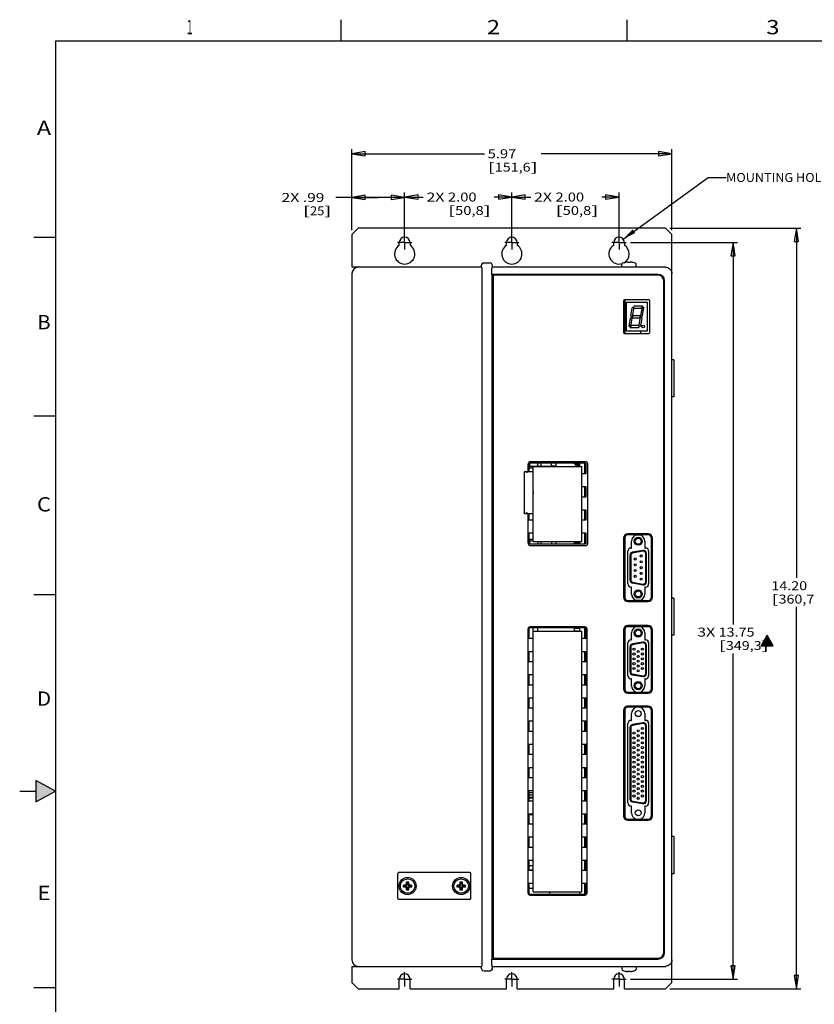
# Model space of a CAD drawing. Extents: x 0 to 34, y 0 to 22.
# Drawn here: x 0 to 11.1, y 8 to 21.8 of the extents above; entities that cross this region are included whole.
import ezdxf
from ezdxf.enums import TextEntityAlignment as Align

# ---------------------------------------------------------------- set-up
doc = ezdxf.new("R2010")
doc.units = 0
doc.header["$LTSCALE"] = 1.87
doc.header["$MEASUREMENT"] = 0
doc.linetypes.add('CENTER', pattern=[0.6, 0.375, -0.075, 0.075, -0.075])
doc.layers.get('0').update_dxf_attribs({"color": 250, "linetype": 'CONTINUOUS'})
doc.layers.add('8_ALL_NOTES_BALLOONS_SYMBOLS_GT', color=250, linetype='CONTINUOUS')
doc.layers.add('DEFAULT_1', color=250, linetype='CENTER')

msp = doc.modelspace()

# ---------------------------------------------------------------- linework, layer by layer
at = {"color": 0, "linetype": 'Continuous'}
for p, q in [((4.5, 21.5), (4.5, 21.8)), ((8.5, 21.5), (8.5, 21.8)), ((0.5, 21.5), (0.5, 0.5)), ((33.5, 21.5), (0.5, 21.5)), ((4.648, 18.856), (4.648, 19.986)), ((9.125, 18.856), (9.125, 19.986)), ((4.648, 19.923), (6.502, 19.923)), ((9.125, 19.923), (7.296, 19.923)), ((5.017, 19.312), (4.426, 19.312)), ((4.648, 18.856), (4.648, 19.374)), ((4.648, 19.312), (5.017, 19.312)), ((5.387, 19.312), (5.017, 19.312)), ((5.387, 18.684), (5.387, 19.38)), ((5.387, 18.684), (5.387, 19.374)), ((5.387, 19.317), (5.646, 19.317)), ((6.887, 19.317), (6.64, 19.317)), ((6.887, 18.684), (6.887, 19.38)), ((6.887, 18.684), (6.887, 19.38)), ((6.887, 19.317), (7.151, 19.317)), ((8.387, 19.317), (8.145, 19.317)), ((8.387, 18.684), (8.387, 19.38)), ((4.648, 18.793), (4.738, 18.883)), ((9.035, 18.883), (4.738, 18.883)), ((9.035, 18.883), (9.125, 18.793)), ((9.098, 18.883), (10.931, 18.883)), ((10.869, 18.883), (10.869, 13.986)), ((0.5, 18.75), (0.2, 18.75)), ((4.648, 18.793), (4.648, 18.339)), ((9.125, 18.246), (9.125, 18.793)), ((5.312, 18.642), (5.312, 18.681)), ((5.462, 18.681), (5.462, 18.642)), ((6.812, 18.642), (6.812, 18.681)), ((6.962, 18.681), (6.962, 18.642)), ((8.312, 18.642), (8.312, 18.681)), ((8.462, 18.681), (8.462, 18.642)), ((8.549, 18.681), (10.045, 18.681)), ((9.982, 18.681), (9.982, 13.336)), ((4.648, 18.339), (4.738, 18.339)), ((6.463, 18.336), (4.738, 18.336)), ((6.463, 18.366), (6.465, 18.377)), ((6.463, 18.336), (6.463, 18.366)), ((6.464, 18.335), (6.465, 18.333)), ((6.465, 18.377), (6.472, 18.387)), ((6.465, 18.333), (6.466, 18.328)), ((6.472, 18.387), (6.482, 18.394)), ((6.482, 18.394), (6.493, 18.396)), ((6.494, 18.396), (6.582, 18.396)), ((6.612, 18.374), (6.608, 18.382)), ((6.611, 18.329), (6.612, 18.335)), ((6.613, 18.366), (6.612, 18.374)), ((6.613, 18.366), (6.612, 18.374)), ((6.613, 18.336), (6.612, 18.335)), ((6.613, 18.366), (6.613, 18.336)), ((9.036, 18.336), (6.613, 18.336)), ((8.425, 18.336), (8.425, 18.373)), ((8.476, 18.403), (8.469, 18.401)), ((8.469, 18.401), (8.469, 18.402)), ((8.482, 18.404), (8.476, 18.403)), ((8.488, 18.405), (8.482, 18.404)), ((8.493, 18.406), (8.488, 18.405)), ((8.497, 18.406), (8.493, 18.406)), ((8.5, 18.407), (8.497, 18.406)), ((8.502, 18.407), (8.5, 18.407)), ((8.505, 18.407), (8.502, 18.407)), ((8.507, 18.407), (8.505, 18.407)), ((8.508, 18.407), (8.507, 18.407)), ((8.51, 18.407), (8.508, 18.407)), ((8.511, 18.407), (8.51, 18.407)), ((8.511, 18.406), (8.511, 18.407)), ((8.512, 18.406), (8.511, 18.406)), ((8.512, 18.401), (8.512, 18.406)), ((8.519, 18.401), (8.512, 18.401)), ((8.526, 18.402), (8.519, 18.401)), ((8.533, 18.401), (8.526, 18.402)), ((8.54, 18.401), (8.533, 18.401)), ((8.541, 18.406), (8.54, 18.401)), ((8.542, 18.407), (8.541, 18.407)), ((8.541, 18.407), (8.541, 18.406)), ((8.541, 18.406), (8.541, 18.406)), ((8.544, 18.407), (8.542, 18.407)), ((8.545, 18.407), (8.544, 18.407)), ((8.547, 18.407), (8.545, 18.407)), ((8.55, 18.407), (8.547, 18.407)), ((8.553, 18.407), (8.55, 18.407)), ((8.556, 18.406), (8.553, 18.407)), ((8.559, 18.406), (8.556, 18.406)), ((8.565, 18.405), (8.559, 18.406)), ((8.57, 18.404), (8.565, 18.405)), ((8.577, 18.403), (8.57, 18.404)), ((8.583, 18.401), (8.577, 18.403)), ((8.583, 18.402), (8.583, 18.401)), ((8.627, 18.336), (8.627, 18.373)), ((9.036, 18.336), (9.053, 18.334)), ((9.053, 18.334), (9.07, 18.329)), ((4.648, 18.246), (4.648, 8.638)), ((6.466, 18.328), (6.466, 18.32)), ((6.466, 18.32), (6.467, 18.309)), ((6.467, 18.309), (6.468, 18.295)), ((6.468, 18.295), (6.468, 18.28)), ((6.468, 18.28), (6.468, 18.263)), ((6.468, 18.263), (6.468, 18.245)), ((6.468, 18.245), (6.468, 8.639)), ((6.607, 18.245), (6.608, 18.272)), ((6.607, 18.235), (6.607, 18.245)), ((6.607, 18.235), (6.608, 18.235)), ((6.607, 18.235), (8.934, 18.235)), ((6.608, 18.296), (6.609, 18.316)), ((6.608, 18.272), (6.608, 18.296)), ((6.608, 18.235), (6.608, 8.65)), ((8.934, 18.235), (6.608, 18.235)), ((6.609, 18.316), (6.611, 18.329)), ((6.624, 18.223), (6.624, 8.661)), ((8.934, 18.223), (6.624, 18.223)), ((9.07, 18.329), (9.086, 18.321)), ((9.086, 18.321), (9.099, 18.309)), ((9.099, 18.309), (9.11, 18.296)), ((9.11, 18.296), (9.119, 18.28)), ((9.119, 18.28), (9.124, 18.263)), ((9.124, 18.263), (9.125, 18.246)), ((9.125, 8.638), (9.125, 18.246)), ((9.013, 8.74), (9.013, 18.145)), ((9.024, 8.74), (9.024, 18.145)), ((9.024, 8.74), (9.024, 18.145)), ((8.449, 17.863), (8.449, 17.422)), ((8.804, 17.878), (8.464, 17.878)), ((8.47, 17.878), (8.47, 17.407)), ((8.486, 17.798), (8.47, 17.798)), ((8.486, 17.783), (8.47, 17.783)), ((8.486, 17.826), (8.486, 17.454)), ((8.488, 17.826), (8.486, 17.826)), ((8.488, 17.839), (8.488, 17.443)), ((8.783, 17.839), (8.488, 17.839)), ((8.587, 17.78), (8.6, 17.791)), ((8.716, 17.791), (8.6, 17.791)), ((8.723, 17.782), (8.698, 17.761)), ((8.716, 17.791), (8.723, 17.782)), ((8.783, 17.443), (8.783, 17.839)), ((8.785, 17.826), (8.783, 17.826)), ((8.785, 17.454), (8.785, 17.826)), ((8.819, 17.422), (8.819, 17.863)), ((8.486, 17.723), (8.47, 17.723)), ((8.486, 17.708), (8.47, 17.708)), ((8.486, 17.648), (8.47, 17.648)), ((8.567, 17.763), (8.549, 17.661)), ((8.561, 17.647), (8.549, 17.661)), ((8.579, 17.662), (8.561, 17.647)), ((8.567, 17.763), (8.58, 17.774)), ((8.567, 17.64), (8.586, 17.655)), ((8.579, 17.662), (8.596, 17.755)), ((8.58, 17.774), (8.596, 17.755)), ((8.68, 17.655), (8.586, 17.655)), ((8.603, 17.761), (8.587, 17.78)), ((8.603, 17.761), (8.698, 17.761)), ((8.68, 17.655), (8.692, 17.641)), ((8.704, 17.754), (8.687, 17.661)), ((8.699, 17.647), (8.687, 17.661)), ((8.717, 17.662), (8.699, 17.647)), ((8.704, 17.754), (8.729, 17.775)), ((8.717, 17.662), (8.736, 17.767)), ((8.729, 17.775), (8.736, 17.767)), ((8.486, 17.633), (8.47, 17.633)), ((8.486, 17.573), (8.47, 17.573)), ((8.486, 17.558), (8.47, 17.558)), ((8.47, 17.551), (8.477, 17.551)), ((8.47, 17.509), (8.486, 17.509)), ((8.477, 17.509), (8.477, 17.551)), ((8.542, 17.619), (8.523, 17.514)), ((8.53, 17.506), (8.523, 17.514)), ((8.555, 17.527), (8.53, 17.506)), ((8.536, 17.499), (8.561, 17.52)), ((8.542, 17.619), (8.56, 17.634)), ((8.555, 17.527), (8.572, 17.62)), ((8.56, 17.634), (8.572, 17.62)), ((8.657, 17.52), (8.561, 17.52)), ((8.579, 17.626), (8.567, 17.64)), ((8.579, 17.626), (8.674, 17.626)), ((8.657, 17.52), (8.672, 17.501)), ((8.68, 17.619), (8.663, 17.526)), ((8.679, 17.507), (8.663, 17.526)), ((8.692, 17.641), (8.674, 17.626)), ((8.692, 17.518), (8.679, 17.507)), ((8.68, 17.619), (8.698, 17.634)), ((8.692, 17.518), (8.71, 17.62)), ((8.698, 17.634), (8.71, 17.62)), ((8.464, 17.407), (8.804, 17.407)), ((8.486, 17.498), (8.47, 17.498)), ((8.486, 17.483), (8.47, 17.483)), ((8.486, 17.454), (8.488, 17.454)), ((8.488, 17.443), (8.783, 17.443)), ((8.543, 17.491), (8.536, 17.499)), ((8.543, 17.491), (8.659, 17.491)), ((8.672, 17.501), (8.659, 17.491)), ((8.687, 17.443), (8.687, 17.407)), ((8.783, 17.454), (8.785, 17.454)), ((9.152, 17.039), (9.125, 17.039)), ((9.152, 17.039), (9.152, 16.52)), ((9.152, 16.52), (9.125, 16.52)), ((0.5, 16.25), (0.2, 16.25)), ((7.126, 15.578), (7.126, 15.474)), ((7.129, 15.585), (7.128, 15.585)), ((7.13, 15.585), (7.129, 15.585)), ((7.131, 15.585), (7.13, 15.585)), ((7.132, 15.585), (7.131, 15.585)), ((7.133, 15.585), (7.132, 15.585)), ((7.134, 15.585), (7.133, 15.585)), ((7.135, 15.585), (7.134, 15.585)), ((7.136, 15.585), (7.135, 15.585)), ((7.136, 15.591), (7.136, 15.528)), ((7.91, 15.593), (7.141, 15.593)), ((7.91, 15.613), (7.153, 15.613)), ((7.252, 15.552), (7.252, 15.593)), ((7.291, 15.593), (7.291, 15.551)), ((7.444, 15.545), (7.444, 15.593)), ((7.506, 15.545), (7.506, 15.593)), ((7.761, 15.585), (7.776, 15.585)), ((7.772, 15.583), (7.769, 15.583)), ((7.776, 15.593), (7.776, 15.582)), ((7.836, 15.581), (7.778, 15.581)), ((7.801, 15.568), (7.801, 15.581)), ((7.836, 15.545), (7.836, 15.593)), ((7.906, 15.448), (7.906, 15.593)), ((7.906, 15.581), (7.925, 15.581)), ((7.925, 15.448), (7.925, 15.578)), ((7.059, 15.47), (7.058, 15.468)), ((7.058, 15.468), (7.058, 15.466)), ((7.058, 15.466), (7.058, 14.896)), ((7.061, 15.472), (7.059, 15.47)), ((7.063, 15.473), (7.061, 15.472)), ((7.066, 15.474), (7.063, 15.473)), ((7.066, 15.474), (7.185, 15.474)), ((7.082, 15.473), (7.079, 15.474)), ((7.085, 15.472), (7.082, 15.473)), ((7.089, 15.47), (7.085, 15.472)), ((7.091, 15.468), (7.089, 15.47)), ((7.094, 15.466), (7.091, 15.468)), ((7.096, 15.464), (7.094, 15.466)), ((7.098, 15.461), (7.096, 15.464)), ((7.099, 15.459), (7.098, 15.461)), ((7.111, 15.571), (7.111, 15.474)), ((7.136, 15.552), (7.291, 15.552)), ((7.136, 15.528), (7.185, 15.528)), ((7.185, 14.494), (7.185, 15.545)), ((7.185, 15.545), (7.866, 15.545)), ((7.253, 15.551), (7.252, 15.552)), ((7.254, 15.55), (7.253, 15.551)), ((7.253, 15.551), (7.253, 15.551)), ((7.255, 15.55), (7.254, 15.55)), ((7.256, 15.549), (7.255, 15.55)), ((7.257, 15.549), (7.256, 15.549)), ((7.257, 15.548), (7.257, 15.549)), ((7.258, 15.547), (7.257, 15.548)), ((7.259, 15.547), (7.258, 15.547)), ((7.26, 15.546), (7.259, 15.547)), ((7.261, 15.545), (7.26, 15.546)), ((7.26, 15.546), (7.26, 15.546)), ((7.291, 15.551), (7.282, 15.545)), ((7.291, 15.551), (7.444, 15.551)), ((7.506, 15.551), (7.444, 15.551)), ((7.506, 15.551), (7.515, 15.545)), ((7.784, 15.545), (7.784, 15.572)), ((7.801, 15.568), (7.784, 15.568)), ((7.796, 15.545), (7.796, 15.548)), ((7.836, 15.548), (7.796, 15.548)), ((7.836, 15.568), (7.801, 15.568)), ((7.866, 14.494), (7.866, 15.545)), ((7.866, 15.448), (7.925, 15.448)), ((7.906, 15.554), (7.925, 15.554)), ((7.906, 15.522), (7.925, 15.522)), ((7.952, 14.48), (7.952, 15.571)), ((7.925, 15.26), (7.866, 15.26)), ((7.906, 15.123), (7.906, 15.26)), ((7.925, 15.123), (7.925, 15.26)), ((7.866, 15.123), (7.925, 15.123)), ((7.058, 14.894), (7.058, 14.896)), ((7.059, 14.892), (7.058, 14.894)), ((7.061, 14.89), (7.059, 14.892)), ((7.063, 14.889), (7.061, 14.89)), ((7.066, 14.889), (7.063, 14.889)), ((7.066, 14.889), (7.185, 14.889)), ((7.079, 14.889), (7.082, 14.889)), ((7.082, 14.889), (7.085, 14.89)), ((7.085, 14.89), (7.089, 14.892)), ((7.089, 14.892), (7.091, 14.894)), ((7.091, 14.894), (7.094, 14.896)), ((7.094, 14.896), (7.096, 14.899)), ((7.096, 14.899), (7.098, 14.901)), ((7.098, 14.901), (7.099, 14.904)), ((7.111, 14.889), (7.111, 14.48)), ((7.126, 14.889), (7.126, 14.798)), ((7.925, 14.936), (7.866, 14.936)), ((7.906, 14.798), (7.906, 14.936)), ((7.906, 14.933), (7.925, 14.933)), ((7.925, 14.798), (7.925, 14.936)), ((7.126, 14.798), (7.185, 14.798)), ((7.866, 14.798), (7.925, 14.798)), ((7.906, 14.839), (7.925, 14.839)), ((7.906, 14.814), (7.925, 14.814)), ((7.906, 14.813), (7.925, 14.813)), ((7.126, 14.611), (7.126, 14.48)), ((7.185, 14.611), (7.126, 14.611)), ((7.925, 14.611), (7.866, 14.611)), ((7.906, 14.465), (7.906, 14.611)), ((7.925, 14.48), (7.925, 14.611)), ((7.133, 14.472), (7.129, 14.472)), ((7.136, 14.472), (7.133, 14.472)), ((7.136, 14.529), (7.136, 14.467)), ((7.136, 14.529), (7.185, 14.529)), ((7.136, 14.505), (7.185, 14.505)), ((7.185, 14.494), (7.866, 14.494)), ((7.252, 14.494), (7.252, 14.465)), ((7.291, 14.494), (7.291, 14.465)), ((7.444, 14.494), (7.444, 14.465)), ((7.506, 14.465), (7.506, 14.494)), ((7.761, 14.473), (7.776, 14.473)), ((7.772, 14.474), (7.769, 14.474)), ((7.776, 14.465), (7.776, 14.475)), ((7.836, 14.476), (7.778, 14.476)), ((7.784, 14.486), (7.784, 14.494)), ((7.836, 14.465), (7.836, 14.494)), ((7.906, 14.545), (7.925, 14.545)), ((7.906, 14.476), (7.924, 14.476)), ((7.925, 14.573), (7.925, 14.573)), ((8.451, 14.542), (8.451, 13.717)), ((8.466, 14.542), (8.466, 13.717)), ((8.796, 14.602), (8.511, 14.602)), ((8.796, 14.587), (8.511, 14.587)), ((8.561, 14.404), (8.561, 14.499)), ((8.691, 14.585), (8.62, 14.585)), ((8.749, 14.499), (8.749, 14.404)), ((8.841, 13.717), (8.841, 14.542)), ((8.856, 13.717), (8.856, 14.542)), ((7.141, 14.465), (7.91, 14.465)), ((7.153, 14.438), (7.91, 14.438)), ((8.509, 13.901), (8.509, 14.359)), ((8.554, 14.404), (8.561, 14.404)), ((8.72, 14.37), (8.575, 14.345)), ((8.722, 14.359), (8.577, 14.334)), ((8.749, 14.404), (8.756, 14.404)), ((8.801, 14.359), (8.801, 13.901)), ((8.539, 14.301), (8.539, 13.958)), ((8.55, 14.301), (8.55, 13.958)), ((8.761, 13.933), (8.761, 14.327)), ((8.772, 13.933), (8.772, 14.327)), ((8.577, 13.926), (8.722, 13.9)), ((8.561, 13.856), (8.554, 13.856)), ((8.561, 13.761), (8.561, 13.856)), ((8.575, 13.915), (8.72, 13.889)), ((8.756, 13.856), (8.749, 13.856)), ((8.749, 13.856), (8.749, 13.761)), ((0.5, 13.75), (0.2, 13.75)), ((8.511, 13.672), (8.796, 13.672)), ((8.511, 13.657), (8.796, 13.657)), ((8.62, 13.675), (8.691, 13.675)), ((9.152, 13.701), (9.125, 13.701)), ((9.152, 13.701), (9.152, 13.183)), ((10.869, 8.233), (10.869, 13.58)), ((7.111, 13.27), (7.111, 9.576)), ((7.126, 13.27), (7.126, 13.141)), ((7.91, 13.3), (7.141, 13.3)), ((7.91, 13.285), (7.141, 13.285)), ((7.185, 13.239), (7.866, 13.239)), ((7.185, 9.59), (7.185, 13.239)), ((7.187, 13.239), (7.187, 13.285)), ((7.246, 13.285), (7.246, 13.239)), ((7.759, 13.285), (7.759, 13.239)), ((7.836, 13.276), (7.759, 13.276)), ((7.759, 13.244), (7.812, 13.244)), ((7.812, 13.244), (7.812, 13.239)), ((7.836, 13.239), (7.836, 13.285)), ((7.866, 9.59), (7.866, 13.239)), ((7.906, 13.141), (7.906, 13.285)), ((7.906, 13.242), (7.925, 13.242)), ((7.925, 13.141), (7.925, 13.27)), ((7.94, 9.576), (7.94, 13.27)), ((8.451, 13.258), (8.451, 12.433)), ((8.466, 13.258), (8.466, 12.433)), ((8.796, 13.318), (8.511, 13.318)), ((8.796, 13.303), (8.511, 13.303)), ((8.841, 12.433), (8.841, 13.258)), ((8.856, 12.433), (8.856, 13.258)), ((7.126, 13.141), (7.185, 13.141)), ((7.866, 13.141), (7.925, 13.141)), ((8.554, 13.12), (8.561, 13.12)), ((8.561, 13.12), (8.561, 13.215)), ((8.749, 13.215), (8.749, 13.12)), ((8.749, 13.12), (8.756, 13.12)), ((9.152, 13.183), (9.125, 13.183)), ((8.509, 12.617), (8.509, 13.075)), ((8.539, 13.017), (8.539, 12.674)), ((8.55, 13.017), (8.55, 12.674)), ((8.72, 13.086), (8.575, 13.061)), ((8.722, 13.075), (8.577, 13.05)), ((8.761, 12.649), (8.761, 13.043)), ((8.772, 12.649), (8.772, 13.043)), ((8.801, 13.075), (8.801, 12.617)), ((7.185, 12.953), (7.126, 12.953)), ((7.126, 12.953), (7.126, 12.816)), ((7.925, 12.953), (7.866, 12.953)), ((7.906, 12.816), (7.906, 12.953)), ((7.925, 12.931), (7.906, 12.931)), ((7.925, 12.816), (7.925, 12.953)), ((9.982, 8.368), (9.982, 12.93)), ((7.126, 12.816), (7.185, 12.816)), ((7.866, 12.816), (7.925, 12.816)), ((7.185, 12.628), (7.126, 12.628)), ((7.126, 12.628), (7.126, 12.491)), ((7.925, 12.628), (7.866, 12.628)), ((7.906, 12.491), (7.906, 12.628)), ((7.906, 12.602), (7.925, 12.602)), ((7.906, 12.599), (7.925, 12.599)), ((7.925, 12.491), (7.925, 12.628)), ((8.561, 12.572), (8.554, 12.572)), ((8.561, 12.477), (8.561, 12.572)), ((8.575, 12.631), (8.72, 12.605)), ((8.577, 12.642), (8.722, 12.616)), ((8.756, 12.572), (8.749, 12.572)), ((8.749, 12.572), (8.749, 12.477)), ((7.126, 12.491), (7.185, 12.491)), ((7.866, 12.491), (7.925, 12.491)), ((7.185, 12.304), (7.126, 12.304)), ((7.126, 12.304), (7.126, 12.166)), ((7.925, 12.304), (7.866, 12.304)), ((7.906, 12.166), (7.906, 12.304)), ((7.925, 12.166), (7.925, 12.304)), ((8.511, 12.388), (8.796, 12.388)), ((8.511, 12.373), (8.796, 12.373)), ((7.126, 12.166), (7.185, 12.166)), ((7.866, 12.166), (7.925, 12.166)), ((8.451, 12.13), (8.451, 10.653)), ((8.466, 12.13), (8.466, 10.653)), ((8.796, 12.19), (8.511, 12.19)), ((8.796, 12.175), (8.511, 12.175)), ((8.841, 10.653), (8.841, 12.13)), ((8.856, 10.653), (8.856, 12.13)), ((8.554, 11.992), (8.561, 11.992)), ((8.561, 11.992), (8.561, 12.086)), ((8.749, 12.086), (8.749, 11.992)), ((8.749, 11.992), (8.756, 11.992)), ((7.185, 11.979), (7.126, 11.979)), ((7.126, 11.979), (7.126, 11.842)), ((7.925, 11.979), (7.866, 11.979)), ((7.906, 11.842), (7.906, 11.979)), ((7.925, 11.842), (7.925, 11.979)), ((8.509, 10.837), (8.509, 11.947)), ((8.539, 11.888), (8.539, 10.895)), ((8.55, 11.888), (8.55, 10.895)), ((8.72, 11.957), (8.575, 11.932)), ((8.722, 11.946), (8.577, 11.921)), ((8.761, 10.869), (8.761, 11.914)), ((8.772, 10.869), (8.772, 11.914)), ((8.801, 11.947), (8.801, 10.837)), ((7.126, 11.842), (7.185, 11.842)), ((7.866, 11.842), (7.925, 11.842)), ((7.185, 11.654), (7.126, 11.654)), ((7.126, 11.654), (7.126, 11.517)), ((7.925, 11.654), (7.866, 11.654)), ((7.906, 11.517), (7.906, 11.654)), ((7.925, 11.517), (7.925, 11.654)), ((7.126, 11.517), (7.185, 11.517)), ((7.866, 11.517), (7.925, 11.517)), ((7.906, 11.534), (7.925, 11.534)), ((7.185, 11.329), (7.126, 11.329)), ((7.126, 11.329), (7.126, 11.192)), ((7.925, 11.329), (7.866, 11.329)), ((7.906, 11.192), (7.906, 11.329)), ((7.906, 11.326), (7.925, 11.326)), ((7.925, 11.192), (7.925, 11.329)), ((7.126, 11.192), (7.185, 11.192)), ((7.866, 11.192), (7.925, 11.192)), ((7.906, 11.239), (7.925, 11.239)), ((0.225, 11.15), (0.225, 10.85)), ((0.5, 11), (0.225, 11.15)), ((0, 11), (0.225, 11)), ((0.225, 10.85), (0.5, 11)), ((7.185, 11.005), (7.126, 11.005)), ((7.126, 11.005), (7.126, 10.867)), ((7.185, 10.978), (7.126, 10.978)), ((7.185, 10.943), (7.126, 10.943)), ((7.185, 10.912), (7.126, 10.912)), ((7.185, 10.902), (7.126, 10.902)), ((7.925, 11.005), (7.866, 11.005)), ((7.906, 10.867), (7.906, 11.005)), ((7.925, 10.867), (7.925, 11.005)), ((7.126, 10.867), (7.185, 10.867)), ((7.866, 10.867), (7.925, 10.867)), ((8.561, 10.792), (8.554, 10.792)), ((8.561, 10.697), (8.561, 10.792)), ((8.575, 10.851), (8.72, 10.826)), ((8.577, 10.862), (8.722, 10.837)), ((8.756, 10.792), (8.749, 10.792)), ((8.749, 10.792), (8.749, 10.697)), ((7.185, 10.68), (7.126, 10.68)), ((7.126, 10.68), (7.126, 10.543)), ((7.185, 10.669), (7.126, 10.669)), ((7.925, 10.68), (7.866, 10.68)), ((7.906, 10.543), (7.906, 10.68)), ((7.925, 10.543), (7.925, 10.68)), ((7.126, 10.543), (7.185, 10.543)), ((7.866, 10.543), (7.925, 10.543)), ((8.511, 10.608), (8.796, 10.608)), ((8.511, 10.593), (8.796, 10.593)), ((7.185, 10.355), (7.126, 10.355)), ((7.126, 10.355), (7.126, 10.218)), ((7.925, 10.355), (7.866, 10.355)), ((7.906, 10.218), (7.906, 10.355)), ((7.925, 10.218), (7.925, 10.355)), ((9.152, 10.364), (9.125, 10.364)), ((9.152, 10.364), (9.152, 9.845)), ((7.126, 10.218), (7.185, 10.218)), ((7.866, 10.218), (7.925, 10.218)), ((7.185, 10.03), (7.126, 10.03)), ((7.126, 10.03), (7.126, 9.893)), ((7.185, 9.957), (7.126, 9.957)), ((7.925, 10.03), (7.866, 10.03)), ((7.906, 9.893), (7.906, 10.03)), ((7.906, 9.946), (7.925, 9.946)), ((7.925, 9.893), (7.925, 10.03)), ((5.292, 9.497), (5.292, 9.85)), ((6.301, 9.861), (5.303, 9.861)), ((6.312, 9.497), (6.312, 9.85)), ((7.185, 9.897), (7.126, 9.897)), ((7.126, 9.893), (7.185, 9.893)), ((7.866, 9.893), (7.925, 9.893)), ((9.152, 9.845), (9.125, 9.845)), ((5.39, 9.681), (5.371, 9.687)), ((5.371, 9.68), (5.371, 9.687)), ((5.371, 9.687), (5.378, 9.687)), ((5.371, 9.673), (5.371, 9.68)), ((5.371, 9.666), (5.371, 9.673)), ((5.39, 9.666), (5.371, 9.659)), ((5.371, 9.659), (5.371, 9.666)), ((5.378, 9.659), (5.371, 9.659)), ((5.378, 9.687), (5.384, 9.688)), ((5.384, 9.659), (5.378, 9.659)), ((5.384, 9.688), (5.389, 9.688)), ((5.389, 9.659), (5.384, 9.659)), ((5.389, 9.688), (5.395, 9.688)), ((5.395, 9.659), (5.389, 9.659)), ((5.408, 9.681), (5.39, 9.681)), ((5.39, 9.681), (5.39, 9.666)), ((5.408, 9.666), (5.39, 9.666)), ((5.395, 9.688), (5.399, 9.688)), ((5.399, 9.658), (5.395, 9.659)), ((5.399, 9.688), (5.403, 9.689)), ((5.403, 9.657), (5.399, 9.658)), ((5.403, 9.689), (5.406, 9.69)), ((5.406, 9.656), (5.403, 9.657)), ((5.406, 9.69), (5.409, 9.693)), ((5.409, 9.654), (5.406, 9.656)), ((5.408, 9.681), (5.412, 9.681)), ((5.412, 9.665), (5.408, 9.666)), ((5.409, 9.693), (5.411, 9.695)), ((5.411, 9.651), (5.409, 9.654)), ((5.411, 9.695), (5.412, 9.698)), ((5.412, 9.648), (5.411, 9.651)), ((5.412, 9.698), (5.413, 9.702)), ((5.412, 9.681), (5.415, 9.682)), ((5.415, 9.664), (5.412, 9.665)), ((5.413, 9.644), (5.412, 9.648)), ((5.413, 9.706), (5.414, 9.712)), ((5.413, 9.702), (5.413, 9.706)), ((5.42, 9.711), (5.414, 9.73)), ((5.414, 9.724), (5.414, 9.73)), ((5.414, 9.73), (5.419, 9.73)), ((5.414, 9.718), (5.414, 9.724)), ((5.414, 9.712), (5.414, 9.718)), ((5.415, 9.682), (5.417, 9.684)), ((5.417, 9.663), (5.415, 9.664)), ((5.417, 9.684), (5.419, 9.686)), ((5.419, 9.66), (5.417, 9.663)), ((5.419, 9.73), (5.423, 9.73)), ((5.419, 9.686), (5.42, 9.689)), ((5.42, 9.657), (5.419, 9.66)), ((5.435, 9.711), (5.42, 9.711)), ((5.42, 9.693), (5.42, 9.711)), ((5.42, 9.689), (5.42, 9.693)), ((5.42, 9.654), (5.42, 9.657)), ((5.42, 9.654), (5.42, 9.636)), ((5.423, 9.73), (5.428, 9.73)), ((5.428, 9.73), (5.433, 9.73)), ((5.433, 9.73), (5.437, 9.73)), ((5.435, 9.711), (5.442, 9.73)), ((5.435, 9.693), (5.435, 9.711)), ((5.435, 9.693), (5.436, 9.689)), ((5.435, 9.654), (5.436, 9.656)), ((5.435, 9.654), (5.435, 9.636)), ((5.436, 9.689), (5.437, 9.686)), ((5.436, 9.659), (5.437, 9.661)), ((5.436, 9.656), (5.436, 9.659)), ((5.437, 9.73), (5.442, 9.73)), ((5.437, 9.686), (5.439, 9.684)), ((5.437, 9.661), (5.439, 9.663)), ((5.439, 9.684), (5.441, 9.682)), ((5.439, 9.663), (5.44, 9.664)), ((5.44, 9.664), (5.442, 9.665)), ((5.441, 9.682), (5.444, 9.681)), ((5.442, 9.73), (5.442, 9.724)), ((5.442, 9.724), (5.442, 9.718)), ((5.442, 9.718), (5.442, 9.712)), ((5.442, 9.712), (5.442, 9.706)), ((5.442, 9.706), (5.443, 9.702)), ((5.442, 9.665), (5.445, 9.666)), ((5.443, 9.702), (5.444, 9.698)), ((5.444, 9.649), (5.443, 9.646)), ((5.444, 9.698), (5.445, 9.695)), ((5.444, 9.681), (5.448, 9.681)), ((5.445, 9.651), (5.444, 9.649)), ((5.445, 9.695), (5.447, 9.693)), ((5.445, 9.666), (5.448, 9.666)), ((5.446, 9.653), (5.445, 9.651)), ((5.448, 9.655), (5.446, 9.653)), ((5.447, 9.693), (5.45, 9.69)), ((5.448, 9.681), (5.465, 9.681)), ((5.448, 9.666), (5.465, 9.666)), ((5.45, 9.656), (5.448, 9.655)), ((5.45, 9.69), (5.453, 9.689)), ((5.452, 9.657), (5.45, 9.656)), ((5.455, 9.658), (5.452, 9.657)), ((5.453, 9.689), (5.457, 9.688)), ((5.458, 9.659), (5.455, 9.658)), ((5.457, 9.688), (5.461, 9.688)), ((5.461, 9.659), (5.458, 9.659)), ((5.461, 9.688), (5.466, 9.688)), ((5.466, 9.659), (5.461, 9.659)), ((5.465, 9.681), (5.485, 9.687)), ((5.465, 9.666), (5.465, 9.681)), ((5.465, 9.666), (5.485, 9.659)), ((5.466, 9.688), (5.472, 9.688)), ((5.472, 9.659), (5.466, 9.659)), ((5.472, 9.688), (5.478, 9.687)), ((5.478, 9.659), (5.472, 9.659)), ((5.478, 9.687), (5.485, 9.687)), ((5.485, 9.659), (5.478, 9.659)), ((5.485, 9.687), (5.485, 9.68)), ((5.485, 9.68), (5.485, 9.673)), ((5.485, 9.673), (5.485, 9.666)), ((5.485, 9.666), (5.485, 9.659)), ((6.14, 9.681), (6.121, 9.687)), ((6.121, 9.68), (6.121, 9.687)), ((6.121, 9.687), (6.128, 9.687)), ((6.121, 9.673), (6.121, 9.68)), ((6.121, 9.666), (6.121, 9.673)), ((6.14, 9.666), (6.121, 9.659)), ((6.121, 9.659), (6.121, 9.666)), ((6.128, 9.659), (6.121, 9.659)), ((6.128, 9.687), (6.134, 9.688)), ((6.134, 9.659), (6.128, 9.659)), ((6.134, 9.688), (6.139, 9.688)), ((6.139, 9.659), (6.134, 9.659)), ((6.139, 9.688), (6.145, 9.688)), ((6.145, 9.659), (6.139, 9.659)), ((6.158, 9.681), (6.14, 9.681)), ((6.14, 9.681), (6.14, 9.666)), ((6.158, 9.666), (6.14, 9.666)), ((6.145, 9.688), (6.149, 9.688)), ((6.149, 9.658), (6.145, 9.659)), ((6.149, 9.688), (6.153, 9.689)), ((6.153, 9.657), (6.149, 9.658)), ((6.153, 9.689), (6.156, 9.69)), ((6.156, 9.656), (6.153, 9.657)), ((6.156, 9.69), (6.159, 9.693)), ((6.159, 9.654), (6.156, 9.656)), ((6.158, 9.681), (6.162, 9.681)), ((6.162, 9.665), (6.158, 9.666)), ((6.159, 9.693), (6.161, 9.695)), ((6.161, 9.651), (6.159, 9.654)), ((6.161, 9.695), (6.162, 9.698)), ((6.162, 9.648), (6.161, 9.651)), ((6.162, 9.698), (6.163, 9.702)), ((6.162, 9.681), (6.165, 9.682)), ((6.165, 9.664), (6.162, 9.665)), ((6.163, 9.644), (6.162, 9.648)), ((6.163, 9.706), (6.164, 9.712)), ((6.163, 9.702), (6.163, 9.706)), ((6.17, 9.711), (6.164, 9.73)), ((6.164, 9.724), (6.164, 9.73)), ((6.164, 9.73), (6.169, 9.73)), ((6.164, 9.718), (6.164, 9.724)), ((6.164, 9.712), (6.164, 9.718)), ((6.165, 9.682), (6.167, 9.684)), ((6.167, 9.663), (6.165, 9.664)), ((6.167, 9.684), (6.169, 9.686)), ((6.169, 9.66), (6.167, 9.663)), ((6.169, 9.73), (6.173, 9.73)), ((6.169, 9.686), (6.17, 9.689)), ((6.17, 9.657), (6.169, 9.66)), ((6.185, 9.711), (6.17, 9.711)), ((6.17, 9.693), (6.17, 9.711)), ((6.17, 9.689), (6.17, 9.693)), ((6.17, 9.654), (6.17, 9.657)), ((6.17, 9.654), (6.17, 9.636)), ((6.173, 9.73), (6.178, 9.73)), ((6.178, 9.73), (6.183, 9.73)), ((6.183, 9.73), (6.187, 9.73)), ((6.185, 9.711), (6.192, 9.73)), ((6.185, 9.693), (6.185, 9.711)), ((6.185, 9.693), (6.186, 9.689)), ((6.185, 9.654), (6.186, 9.656)), ((6.185, 9.654), (6.185, 9.636)), ((6.186, 9.689), (6.187, 9.686)), ((6.186, 9.659), (6.187, 9.661)), ((6.186, 9.656), (6.186, 9.659)), ((6.187, 9.73), (6.192, 9.73)), ((6.187, 9.686), (6.189, 9.684)), ((6.187, 9.661), (6.189, 9.663)), ((6.189, 9.684), (6.191, 9.682)), ((6.189, 9.663), (6.19, 9.664)), ((6.19, 9.664), (6.192, 9.665)), ((6.191, 9.682), (6.194, 9.681)), ((6.192, 9.73), (6.192, 9.724)), ((6.192, 9.724), (6.192, 9.718)), ((6.192, 9.718), (6.192, 9.712)), ((6.192, 9.712), (6.192, 9.706)), ((6.192, 9.706), (6.193, 9.702)), ((6.192, 9.665), (6.195, 9.666)), ((6.193, 9.702), (6.194, 9.698)), ((6.194, 9.649), (6.193, 9.646)), ((6.194, 9.698), (6.195, 9.695)), ((6.194, 9.681), (6.198, 9.681)), ((6.195, 9.651), (6.194, 9.649)), ((6.195, 9.695), (6.197, 9.693)), ((6.195, 9.666), (6.198, 9.666)), ((6.196, 9.653), (6.195, 9.651)), ((6.198, 9.655), (6.196, 9.653)), ((6.197, 9.693), (6.2, 9.69)), ((6.198, 9.681), (6.215, 9.681)), ((6.198, 9.666), (6.215, 9.666)), ((6.2, 9.656), (6.198, 9.655)), ((6.2, 9.69), (6.203, 9.689)), ((6.202, 9.657), (6.2, 9.656)), ((6.205, 9.658), (6.202, 9.657)), ((6.203, 9.689), (6.207, 9.688)), ((6.208, 9.659), (6.205, 9.658)), ((6.207, 9.688), (6.211, 9.688)), ((6.211, 9.659), (6.208, 9.659)), ((6.211, 9.688), (6.216, 9.688)), ((6.216, 9.659), (6.211, 9.659)), ((6.215, 9.681), (6.235, 9.687)), ((6.215, 9.666), (6.215, 9.681)), ((6.215, 9.666), (6.235, 9.659)), ((6.216, 9.688), (6.222, 9.688)), ((6.222, 9.659), (6.216, 9.659)), ((6.222, 9.688), (6.228, 9.687)), ((6.228, 9.659), (6.222, 9.659)), ((6.228, 9.687), (6.235, 9.687)), ((6.235, 9.659), (6.228, 9.659)), ((6.235, 9.687), (6.235, 9.68)), ((6.235, 9.68), (6.235, 9.673)), ((6.235, 9.673), (6.235, 9.666)), ((6.235, 9.666), (6.235, 9.659)), ((7.185, 9.706), (7.126, 9.706)), ((7.126, 9.706), (7.126, 9.576)), ((7.925, 9.706), (7.866, 9.706)), ((7.906, 9.561), (7.906, 9.706)), ((7.906, 9.703), (7.925, 9.703)), ((7.906, 9.698), (7.925, 9.698)), ((7.925, 9.576), (7.925, 9.706)), ((5.413, 9.64), (5.413, 9.644)), ((5.414, 9.635), (5.413, 9.64)), ((5.42, 9.636), (5.414, 9.616)), ((5.414, 9.629), (5.414, 9.635)), ((5.414, 9.623), (5.414, 9.629)), ((5.414, 9.616), (5.414, 9.623)), ((5.419, 9.616), (5.414, 9.616)), ((5.423, 9.616), (5.419, 9.616)), ((5.42, 9.636), (5.435, 9.636)), ((5.428, 9.616), (5.423, 9.616)), ((5.433, 9.616), (5.428, 9.616)), ((5.437, 9.616), (5.433, 9.616)), ((5.435, 9.636), (5.442, 9.616)), ((5.442, 9.616), (5.437, 9.616)), ((5.443, 9.643), (5.442, 9.64)), ((5.442, 9.64), (5.442, 9.635)), ((5.442, 9.635), (5.442, 9.629)), ((5.442, 9.629), (5.442, 9.623)), ((5.442, 9.623), (5.442, 9.616)), ((5.443, 9.646), (5.443, 9.643)), ((6.163, 9.64), (6.163, 9.644)), ((6.164, 9.635), (6.163, 9.64)), ((6.17, 9.636), (6.164, 9.616)), ((6.164, 9.629), (6.164, 9.635)), ((6.164, 9.623), (6.164, 9.629)), ((6.164, 9.616), (6.164, 9.623)), ((6.169, 9.616), (6.164, 9.616)), ((6.173, 9.616), (6.169, 9.616)), ((6.17, 9.636), (6.185, 9.636)), ((6.178, 9.616), (6.173, 9.616)), ((6.183, 9.616), (6.178, 9.616)), ((6.187, 9.616), (6.183, 9.616)), ((6.185, 9.636), (6.192, 9.616)), ((6.192, 9.616), (6.187, 9.616)), ((6.193, 9.643), (6.192, 9.64)), ((6.192, 9.64), (6.192, 9.635)), ((6.192, 9.635), (6.192, 9.629)), ((6.192, 9.629), (6.192, 9.623)), ((6.192, 9.623), (6.192, 9.616)), ((6.193, 9.646), (6.193, 9.643)), ((7.185, 9.638), (7.126, 9.638)), ((7.141, 9.561), (7.91, 9.561)), ((7.141, 9.546), (7.91, 9.546)), ((7.185, 9.59), (7.866, 9.59)), ((7.42, 9.561), (7.42, 9.59)), ((7.836, 9.561), (7.836, 9.59)), ((7.906, 9.642), (7.925, 9.642)), ((6.301, 9.486), (5.303, 9.486)), ((4.738, 8.548), (6.463, 8.548)), ((6.463, 8.518), (6.463, 8.548)), ((6.465, 8.551), (6.464, 8.549)), ((6.466, 8.556), (6.465, 8.551)), ((6.467, 8.575), (6.466, 8.564)), ((6.466, 8.564), (6.466, 8.556)), ((6.468, 8.589), (6.467, 8.575)), ((6.468, 8.639), (6.468, 8.621)), ((6.468, 8.621), (6.468, 8.604)), ((6.468, 8.604), (6.468, 8.589)), ((6.607, 8.649), (6.608, 8.65)), ((6.607, 8.649), (8.934, 8.649)), ((6.607, 8.639), (6.607, 8.649)), ((6.608, 8.612), (6.607, 8.639)), ((6.608, 8.65), (8.934, 8.65)), ((6.608, 8.588), (6.608, 8.612)), ((6.609, 8.568), (6.608, 8.588)), ((6.611, 8.555), (6.609, 8.568)), ((6.612, 8.549), (6.611, 8.555)), ((6.613, 8.548), (6.612, 8.549)), ((6.613, 8.548), (9.036, 8.548)), ((6.613, 8.548), (6.613, 8.518)), ((6.624, 8.661), (8.934, 8.661)), ((8.425, 8.548), (8.425, 8.511)), ((8.627, 8.548), (8.627, 8.511)), ((9.053, 8.55), (9.036, 8.548)), ((9.07, 8.555), (9.053, 8.55)), ((9.086, 8.563), (9.07, 8.555)), ((9.099, 8.575), (9.086, 8.563)), ((9.11, 8.588), (9.099, 8.575)), ((9.119, 8.604), (9.11, 8.588)), ((9.124, 8.621), (9.119, 8.604)), ((9.125, 8.638), (9.124, 8.621)), ((9.125, 8.323), (9.125, 8.638)), ((4.648, 8.545), (4.738, 8.545)), ((4.648, 8.545), (4.648, 8.323)), ((6.463, 8.518), (6.468, 8.502)), ((6.494, 8.488), (6.582, 8.488)), ((6.594, 8.49), (6.583, 8.488)), ((6.604, 8.497), (6.594, 8.49)), ((6.611, 8.507), (6.604, 8.497)), ((6.613, 8.518), (6.611, 8.507)), ((8.469, 8.483), (8.476, 8.481)), ((8.469, 8.482), (8.469, 8.483)), ((8.476, 8.481), (8.479, 8.481)), ((8.479, 8.481), (8.482, 8.48)), ((8.482, 8.48), (8.488, 8.479)), ((8.488, 8.479), (8.493, 8.478)), ((8.493, 8.478), (8.497, 8.478)), ((8.497, 8.478), (8.5, 8.477)), ((8.5, 8.477), (8.502, 8.477)), ((8.502, 8.477), (8.505, 8.477)), ((8.505, 8.477), (8.507, 8.477)), ((8.507, 8.477), (8.508, 8.477)), ((8.508, 8.477), (8.51, 8.477)), ((8.51, 8.477), (8.511, 8.477)), ((8.511, 8.478), (8.512, 8.478)), ((8.511, 8.477), (8.511, 8.478)), ((8.512, 8.483), (8.519, 8.483)), ((8.512, 8.478), (8.512, 8.483)), ((8.519, 8.483), (8.526, 8.482)), ((8.526, 8.482), (8.533, 8.483)), ((8.533, 8.483), (8.54, 8.483)), ((8.54, 8.483), (8.541, 8.478)), ((8.541, 8.478), (8.541, 8.478)), ((8.541, 8.478), (8.541, 8.477)), ((8.541, 8.477), (8.542, 8.477)), ((8.542, 8.477), (8.544, 8.477)), ((8.544, 8.477), (8.545, 8.477)), ((8.545, 8.477), (8.547, 8.477)), ((8.547, 8.477), (8.55, 8.477)), ((8.55, 8.477), (8.553, 8.477)), ((8.553, 8.477), (8.556, 8.478)), ((8.556, 8.478), (8.559, 8.478)), ((8.559, 8.478), (8.565, 8.479)), ((8.565, 8.479), (8.57, 8.48)), ((8.57, 8.48), (8.577, 8.481)), ((8.577, 8.481), (8.583, 8.483)), ((8.583, 8.483), (8.583, 8.482)), ((4.738, 8.233), (4.648, 8.323)), ((5.312, 8.233), (5.312, 8.368)), ((5.462, 8.233), (5.462, 8.368)), ((6.812, 8.233), (6.812, 8.368)), ((6.962, 8.233), (6.962, 8.368)), ((8.312, 8.233), (8.312, 8.368)), ((8.462, 8.233), (8.462, 8.368)), ((8.549, 8.368), (10.045, 8.368)), ((9.125, 8.323), (9.035, 8.233)), ((0.5, 8.25), (0.2, 8.25)), ((4.738, 8.233), (5.312, 8.233)), ((5.462, 8.233), (6.812, 8.233)), ((6.962, 8.233), (8.312, 8.233)), ((8.462, 8.233), (9.035, 8.233)), ((9.098, 8.233), (10.931, 8.233))]:
    msp.add_line(p, q, dxfattribs=at)
for points in [[(4.835, 19.955), (4.648, 19.923), (4.835, 19.892), (4.835, 19.955)], [(8.938, 19.892), (9.125, 19.923), (8.938, 19.955), (8.938, 19.892)], [(4.835, 19.343), (4.648, 19.312), (4.835, 19.281), (4.835, 19.343)], [(5.199, 19.281), (5.387, 19.312), (5.199, 19.343), (5.199, 19.281)], [(5.574, 19.348), (5.387, 19.317), (5.574, 19.286), (5.574, 19.348)], [(6.699, 19.286), (6.887, 19.317), (6.699, 19.348), (6.699, 19.286)], [(7.074, 19.348), (6.887, 19.317), (7.074, 19.286), (7.074, 19.348)], [(8.199, 19.286), (8.387, 19.317), (8.199, 19.348), (8.199, 19.286)], [(10.9, 18.696), (10.869, 18.883), (10.838, 18.696), (10.9, 18.696)], [(10.013, 18.493), (9.982, 18.681), (9.951, 18.493), (10.013, 18.493)], [(9.951, 8.556), (9.982, 8.368), (10.013, 8.556), (9.951, 8.556)], [(10.838, 8.421), (10.869, 8.233), (10.9, 8.421), (10.838, 8.421)]]:
    msp.add_lwpolyline(points, dxfattribs=at)
for centre, radius in [((8.724, 17.506), 0.0176), ((8.655, 14.499), 0.0566), ((8.655, 14.499), 0.042), ((8.613, 14.251), 0.015), ((8.697, 14.292), 0.015), ((8.697, 14.211), 0.015), ((8.613, 14.17), 0.015), ((8.613, 14.089), 0.015), ((8.697, 14.13), 0.015), ((8.697, 14.049), 0.015), ((8.613, 14.008), 0.015), ((8.697, 13.968), 0.015), ((8.655, 13.761), 0.0566), ((8.655, 13.761), 0.042), ((8.655, 13.215), 0.0566), ((8.655, 13.215), 0.042), ((8.597, 12.988), 0.015), ((8.655, 12.955), 0.015), ((8.714, 12.988), 0.015), ((8.597, 12.921), 0.015), ((8.597, 12.853), 0.015), ((8.655, 12.887), 0.015), ((8.655, 12.82), 0.015), ((8.714, 12.921), 0.015), ((8.714, 12.853), 0.015), ((8.597, 12.786), 0.015), ((8.597, 12.718), 0.015), ((8.655, 12.752), 0.015), ((8.655, 12.685), 0.015), ((8.714, 12.786), 0.015), ((8.714, 12.718), 0.015), ((8.655, 12.477), 0.0566), ((8.655, 12.477), 0.042), ((8.655, 12.086), 0.042), ((8.655, 11.845), 0.015), ((8.714, 11.879), 0.015), ((8.597, 11.812), 0.015), ((8.597, 11.744), 0.015), ((8.655, 11.778), 0.015), ((8.655, 11.71), 0.015), ((8.714, 11.812), 0.015), ((8.714, 11.744), 0.015), ((8.597, 11.677), 0.015), ((8.597, 11.609), 0.015), ((8.655, 11.643), 0.015), ((8.655, 11.575), 0.015), ((8.714, 11.677), 0.015), ((8.714, 11.609), 0.015), ((8.597, 11.542), 0.015), ((8.597, 11.474), 0.015), ((8.655, 11.508), 0.015), ((8.655, 11.44), 0.015), ((8.714, 11.542), 0.015), ((8.714, 11.474), 0.015), ((8.597, 11.407), 0.015), ((8.597, 11.339), 0.015), ((8.655, 11.373), 0.015), ((8.655, 11.305), 0.015), ((8.714, 11.407), 0.015), ((8.714, 11.339), 0.015), ((8.597, 11.272), 0.015), ((8.597, 11.204), 0.015), ((8.655, 11.238), 0.015), ((8.655, 11.17), 0.015), ((8.714, 11.272), 0.015), ((8.714, 11.204), 0.015), ((8.597, 11.137), 0.015), ((8.597, 11.069), 0.015), ((8.655, 11.103), 0.015), ((8.655, 11.035), 0.015), ((8.714, 11.137), 0.015), ((8.714, 11.069), 0.015), ((8.597, 11.002), 0.015), ((8.597, 10.934), 0.015), ((8.655, 10.968), 0.015), ((8.655, 10.9), 0.015), ((8.714, 11.002), 0.015), ((8.714, 10.934), 0.015), ((8.655, 10.697), 0.042), ((5.428, 9.673), 0.12), ((6.178, 9.673), 0.12), ((5.428, 9.673), 0.101), ((6.178, 9.673), 0.101)]:
    msp.add_circle(centre, radius, dxfattribs=at)
for centre, radius, start, end in [((5.387, 18.681), 0.075, 0, 180), ((6.887, 18.681), 0.075, 0, 180), ((8.387, 18.681), 0.075, 0, 180), ((5.387, 18.521), 0.142, 121.7569, 58.2431), ((6.887, 18.521), 0.142, 121.7569, 58.2431), ((8.387, 18.521), 0.142, 121.7569, 288.5315), ((8.387, 18.521), 0.142, 299.6244, 58.2431), ((4.738, 18.246), 0.0898, 90, 180), ((4.738, 18.292), 0.0464, 72.8573, 90), ((6.493, 18.366), 0.03, 90, 180), ((6.583, 18.366), 0.03, 32.1203, 90), ((8.444, 18.373), 0.0187, 113.0782, 180), ((8.524, 18.184), 0.225, 104.302, 113.0782), ((8.528, 18.184), 0.225, 66.9218, 75.698), ((8.609, 18.373), 0.0187, 0, 66.9218), ((8.934, 18.145), 0.0902, 0, 90), ((8.934, 18.145), 0.09, 0, 90), ((8.934, 18.145), 0.0788, 0, 90), ((8.464, 17.863), 0.015, 90, 180), ((8.804, 17.863), 0.015, 0, 90), ((8.464, 17.422), 0.015, 180, 270), ((8.804, 17.422), 0.015, 270, 0), ((7.153, 15.571), 0.042, 90, 180), ((7.141, 15.578), 0.015, 90, 180), ((7.769, 15.602), 0.0187, 208.7865, 270), ((7.769, 15.602), 0.0187, 208.7061, 208.7865), ((7.772, 15.572), 0.0112, 0, 90), ((7.91, 15.571), 0.042, 0, 90), ((7.91, 15.578), 0.015, 0, 90), ((7.229, 15.181), 0.045, 165.4016, 194.5987), ((7.153, 14.48), 0.042, 180, 270), ((7.141, 14.48), 0.015, 180, 270), ((7.769, 14.456), 0.0187, 90, 148.5862), ((7.772, 14.486), 0.0112, 270, 0), ((7.91, 14.48), 0.042, 270, 0), ((7.91, 14.48), 0.015, 270, 0), ((8.511, 14.542), 0.06, 90, 180), ((8.511, 14.542), 0.045, 90, 180), ((8.655, 14.499), 0.0938, 108.8817, 180), ((8.655, 14.499), 0.0938, 0, 71.1183), ((8.796, 14.542), 0.06, 0, 90), ((8.796, 14.542), 0.045, 0, 90), ((7.769, 14.456), 0.0187, 148.5862, 148.6844), ((8.554, 14.359), 0.045, 90, 180), ((8.583, 14.301), 0.0443, 100, 180), ((8.728, 14.327), 0.0443, 360, 100), ((8.728, 14.327), 0.0331, 0, 100), ((8.756, 14.359), 0.045, 0, 90), ((8.583, 14.301), 0.0331, 100, 180), ((8.583, 13.958), 0.0443, 180, 260), ((8.583, 13.958), 0.0331, 180, 260), ((8.728, 13.933), 0.0443, 260, 0), ((8.728, 13.933), 0.0331, 260, 0), ((8.554, 13.901), 0.045, 180, 270), ((8.756, 13.901), 0.045, 270, 0), ((8.511, 13.717), 0.06, 180, 270), ((8.511, 13.717), 0.045, 180, 270), ((8.655, 13.761), 0.0938, 180, 251.1183), ((8.655, 13.761), 0.0938, 288.8817, 0), ((8.796, 13.717), 0.06, 270, 0), ((8.796, 13.717), 0.045, 270, 0), ((7.141, 13.27), 0.03, 90, 180), ((7.141, 13.27), 0.015, 90, 180), ((7.91, 13.27), 0.03, 0, 90), ((7.91, 13.27), 0.015, 0, 90), ((8.511, 13.258), 0.06, 90, 180), ((8.511, 13.258), 0.045, 90, 180), ((8.655, 13.215), 0.0938, 108.8817, 180), ((8.655, 13.215), 0.0938, 0, 71.1183), ((8.796, 13.258), 0.06, 0, 90), ((8.796, 13.258), 0.045, 0, 90), ((8.554, 13.075), 0.045, 90, 180), ((8.756, 13.075), 0.045, 0, 90), ((8.583, 13.017), 0.0443, 100, 180), ((8.583, 13.017), 0.0331, 100, 180), ((8.728, 13.043), 0.0443, 360, 100), ((8.728, 13.043), 0.0331, 0, 100), ((8.554, 12.617), 0.045, 180, 270), ((8.583, 12.674), 0.0443, 180, 260), ((8.583, 12.674), 0.0331, 180, 260), ((8.728, 12.649), 0.0443, 260, 0), ((8.728, 12.649), 0.0331, 260, 0), ((8.756, 12.617), 0.045, 270, 0), ((8.511, 12.433), 0.06, 180, 270), ((8.511, 12.433), 0.045, 180, 270), ((8.655, 12.477), 0.0938, 180, 251.1183), ((8.655, 12.477), 0.0938, 288.8817, 0), ((8.796, 12.433), 0.06, 270, 0), ((8.796, 12.433), 0.045, 270, 0), ((8.511, 12.13), 0.06, 90, 180), ((8.511, 12.13), 0.045, 90, 180), ((8.655, 12.086), 0.0938, 107.6584, 180), ((8.655, 12.086), 0.0938, 0, 72.3416), ((8.796, 12.13), 0.06, 0, 90), ((8.796, 12.13), 0.045, 0, 90), ((8.554, 11.947), 0.045, 90, 180), ((8.756, 11.947), 0.045, 0, 90), ((8.583, 11.888), 0.0443, 100, 180), ((8.583, 11.888), 0.0331, 100, 180), ((8.728, 11.914), 0.0443, 0, 100), ((8.728, 11.914), 0.0331, 0, 100), ((8.583, 10.895), 0.0443, 180, 260), ((8.583, 10.895), 0.0331, 180, 260), ((8.554, 10.837), 0.045, 180, 270), ((8.728, 10.869), 0.0443, 260, 360), ((8.728, 10.869), 0.0331, 260, 0), ((8.756, 10.837), 0.045, 270, 0), ((8.511, 10.653), 0.06, 180, 270), ((8.511, 10.653), 0.045, 180, 270), ((8.655, 10.697), 0.0938, 180, 252.3416), ((8.655, 10.697), 0.0938, 287.6584, 0), ((8.796, 10.653), 0.06, 270, 0), ((8.796, 10.653), 0.045, 270, 0), ((5.303, 9.85), 0.0112, 90, 180), ((6.301, 9.85), 0.0112, 0, 90), ((7.141, 9.576), 0.03, 180, 270), ((7.141, 9.576), 0.015, 180, 270), ((7.91, 9.576), 0.03, 270, 0), ((7.91, 9.576), 0.015, 270, 0), ((5.303, 9.497), 0.0112, 180, 270), ((6.301, 9.497), 0.0112, 270, 0), ((8.934, 8.74), 0.0788, 270, 0), ((8.934, 8.74), 0.0902, 270, 0), ((8.934, 8.74), 0.09, 270, 0), ((4.738, 8.638), 0.0898, 180, 270), ((4.738, 8.592), 0.0464, 270, 295.7143), ((5.387, 8.368), 0.075, 0, 180), ((6.493, 8.518), 0.03, 212.1121, 270), ((6.583, 8.518), 0.03, 270, 0), ((6.887, 8.368), 0.075, 0, 180), ((8.387, 8.368), 0.075, 0, 180), ((8.444, 8.511), 0.0187, 180, 246.9218), ((8.524, 8.7), 0.225, 246.9218, 255.698), ((8.528, 8.7), 0.225, 284.302, 293.0782), ((8.609, 8.511), 0.0187, 293.0782, 0)]:
    msp.add_arc(centre, radius, start, end, dxfattribs=at)
msp.add_solid([(0.5, 11), (0.225, 11.15), (0.225, 10.85)], dxfattribs=at)
at = {"layer": '8_ALL_NOTES_BALLOONS_SYMBOLS_GT', "color": 0, "linetype": 'Continuous'}
for p, q in [((8.444, 18.729), (9.635, 19.591)), ((9.635, 19.591), (9.885, 19.591)), ((10.377, 13.037), (10.461, 13.184)), ((10.546, 13.037), (10.461, 13.184)), ((10.377, 13.037), (10.546, 13.037))]:
    msp.add_line(p, q, dxfattribs=at)
for points in [[(8.614, 18.814), (8.578, 18.864), (8.444, 18.729)], [(10.377, 13.037), (10.546, 13.037), (10.461, 13.184)]]:
    msp.add_solid(points, dxfattribs=at)
at = {"layer": 'DEFAULT_1', "color": 0, "linetype": 'CENTER'}
for p, q in [((5.387, 18.681), (5.387, 18.781)), ((6.887, 18.681), (6.887, 18.781)), ((8.387, 18.681), (8.387, 18.781)), ((5.387, 18.681), (5.287, 18.681)), ((5.387, 18.681), (5.387, 18.581)), ((5.387, 18.681), (5.487, 18.681)), ((6.887, 18.681), (6.787, 18.681)), ((6.887, 18.681), (6.887, 18.581)), ((6.887, 18.681), (6.987, 18.681)), ((8.387, 18.681), (8.287, 18.681)), ((8.387, 18.681), (8.387, 18.581)), ((8.387, 18.681), (8.487, 18.681)), ((5.387, 8.368), (5.387, 8.468)), ((6.887, 8.368), (6.887, 8.468)), ((8.387, 8.368), (8.387, 8.468)), ((5.387, 8.368), (5.287, 8.368)), ((5.387, 8.368), (5.487, 8.368)), ((5.387, 8.368), (5.387, 8.268)), ((6.887, 8.368), (6.787, 8.368)), ((6.887, 8.368), (6.987, 8.368)), ((6.887, 8.368), (6.887, 8.268)), ((8.387, 8.368), (8.287, 8.368)), ((8.387, 8.368), (8.487, 8.368)), ((8.387, 8.368), (8.387, 8.268))]:
    msp.add_line(p, q, dxfattribs=at)

# ---------------------------------------------------------------- texts
at = {"color": 0, "linetype": 'Continuous'}
for s, height, width, p, p2 in [('1', 0.2, 1.25, (2.338, 21.596), (2.422, 21.596)), ('2', 0.2, 1.375, (6.538, 21.596), (6.722, 21.596)), ('3', 0.2, 1.375, (10.448, 21.596), (10.632, 21.596)), ('A', 0.2, 1.5, (0.24, 20.186), (0.44, 20.186)), ('5.97', 0.125, 1.066667, (6.549, 19.861), (6.949, 19.861)), ('[', 0.125, 2.4, (6.549, 19.673), (6.649, 19.673)), ('151,6', 0.125, 1.142857, (6.649, 19.673), (7.149, 19.673)), (']', 0.125, 2.4, (7.149, 19.673), (7.249, 19.673)), ('2X ', 0.125, 0.8, (3.663, 19.249), (3.963, 19.249)), ('.99', 0.125, 1.2, (3.963, 19.249), (4.263, 19.249)), ('2X ', 0.125, 0.8, (5.693, 19.255), (5.993, 19.255)), ('2.00', 0.125, 1.2, (5.993, 19.255), (6.393, 19.255)), ('2X ', 0.125, 0.8, (7.198, 19.255), (7.498, 19.255)), ('2.00', 0.125, 1.2, (7.498, 19.255), (7.898, 19.255)), ('[', 0.125, 2.4, (3.963, 19.062), (4.063, 19.062)), ('25', 0.125, 0.96, (4.063, 19.062), (4.263, 19.062)), (']', 0.125, 2.4, (4.263, 19.062), (4.363, 19.062)), ('[', 0.125, 2.4, (5.993, 19.067), (6.093, 19.067)), ('50,8', 0.125, 1.066667, (6.093, 19.067), (6.493, 19.067)), (']', 0.125, 2.4, (6.493, 19.067), (6.593, 19.067)), ('[', 0.125, 2.4, (7.498, 19.067), (7.598, 19.067)), ('50,8', 0.125, 1.066667, (7.598, 19.067), (7.998, 19.067)), (']', 0.125, 2.4, (7.998, 19.067), (8.098, 19.067)), ('B', 0.2, 1.375, (0.248, 17.466), (0.432, 17.466)), ('C', 0.2, 1.5, (0.24, 14.916), (0.44, 14.916)), ('14.20', 0.125, 1.142857, (10.519, 13.814), (11.019, 13.814)), ('[', 0.125, 2.4, (10.519, 13.627), (10.619, 13.627)), ('3X ', 0.125, 0.8, (9.482, 13.165), (9.782, 13.165)), ('13.75', 0.125, 1.090909, (9.782, 13.165), (10.282, 13.165)), ('[', 0.125, 2.4, (9.782, 12.977), (9.882, 12.977)), ('349,3', 0.125, 0.96, (9.882, 12.977), (10.382, 12.977)), (']', 0.125, 2.4, (10.382, 12.977), (10.482, 12.977)), ('D', 0.2, 1.5, (0.24, 12.196), (0.44, 12.196)), ('E', 0.2, 1.375, (0.248, 9.476), (0.432, 9.476))]:
    msp.add_text(s, height=height, dxfattribs=dict(at, width=width)).set_placement(p, p2, align=Align.FIT)
msp.add_text('360,7', height=0.125, dxfattribs=at).set_placement((10.619, 13.627), (11.119, 13.627), align=Align.FIT)
at = {"layer": '8_ALL_NOTES_BALLOONS_SYMBOLS_GT', "color": 0, "linetype": 'Continuous', "width": 0.832877}
msp.add_text('MOUNTING HOLES SIZED FOR #10 FASTENERS', height=0.125, dxfattribs=at).set_placement((9.885, 19.529), (13.685, 19.529), align=Align.FIT)

doc.saveas('drawing.dxf')
